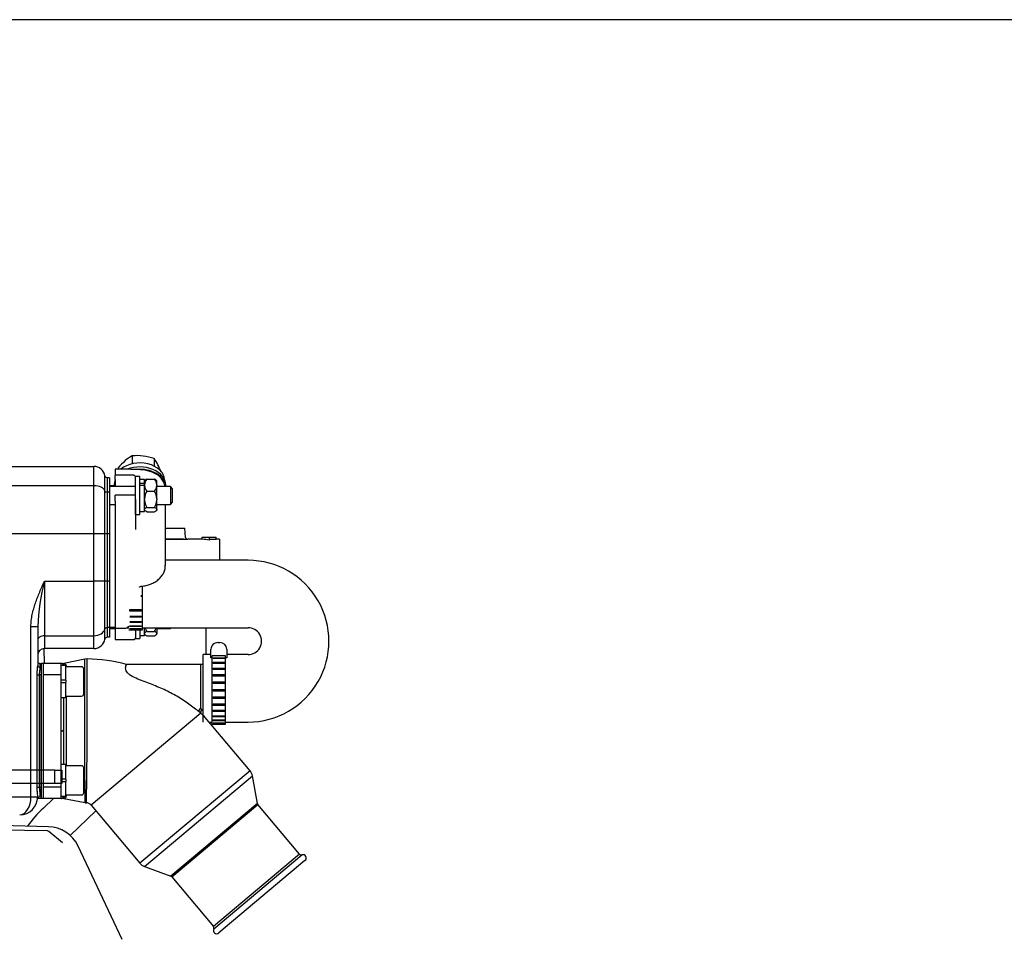
# Model space of a CAD drawing. Units: millimetres. Extents: x 0 to 410, y 0 to 287.
# Drawn here: x 109 to 174, y 226 to 287 of the extents above; entities that cross this region are included whole.
import ezdxf
from ezdxf.lldxf.tags import DXFTag

# ---------------------------------------------------------------- set-up
doc = ezdxf.new("R2010")
doc.units = ezdxf.units.MM
for name, color, linetype in [('13817008', 7, 'Continuous'), ('17617201', 7, 'Continuous'), ('Default', 7, 'Continuous'), ('Predeterminado', 7, 'Continuous')]:
    doc.layers.add(name, color=color, linetype=linetype)
tags = doc.linetypes.add('HIDDEN2', pattern=[4.7625, 3.175, -1.5875]).pattern_tags.tags
tags[6:7] = [DXFTag(74, 4), DXFTag(75, 0), DXFTag(340, '0'), DXFTag(46, 0.0), DXFTag(50, 0.0), DXFTag(44, 0.0), DXFTag(45, 0.0)]
tags[4:5] = [DXFTag(74, 4), DXFTag(75, 0), DXFTag(340, '0'), DXFTag(46, 0.0), DXFTag(50, 0.0), DXFTag(44, 0.0), DXFTag(45, 0.0)]

# ---------------------------------------------------------------- blocks, each defined once
blk = doc.blocks.new('SE1')
at = {"layer": '13817008', "color": 7, "linetype": 'Continuous'}
for p, q in [((110.86, 236.508), (102.31, 236.508)), ((110.86, 235.608), (110.86, 236.508)), ((110.86, 236.508), (111.31, 236.508)), ((111.31, 236.508), (111.31, 235.608)), ((110.86, 235.608), (102.31, 235.608)), ((111.31, 235.608), (110.86, 235.608))]:
    blk.add_line(p, q, dxfattribs=at)
at = {"layer": '17617201', "color": 7, "linetype": 'HIDDEN2'}
for p, q in [((116.018, 257.479), (116.018, 256.95)), ((117.468, 257.299), (117.468, 256.795)), ((107.005, 256.775), (113.455, 256.775)), ((113.455, 255.489), (113.455, 256.775)), ((114.88, 256.595), (114.883, 256.595)), ((114.88, 256.595), (114.88, 256.549)), ((114.88, 256.551), (114.88, 256.549)), ((114.88, 256.549), (114.88, 256.185)), ((114.88, 256.185), (114.88, 256.163)), ((116.08, 256.185), (114.88, 256.185)), ((115.073, 256.681), (115.073, 256.592)), ((114.194, 255.132), (114.194, 256.15)), ((114.505, 256.025), (114.342, 256.025)), ((114.342, 256.025), (114.342, 255.061)), ((114.505, 256.025), (114.505, 255.061)), ((114.798, 255.521), (114.798, 255.437)), ((114.88, 255.897), (114.88, 256.163)), ((114.88, 255.897), (114.88, 255.791)), ((114.88, 255.791), (114.88, 255.437)), ((116.53, 256.112), (116.23, 256.112)), ((116.23, 253.562), (116.23, 256.112)), ((116.53, 253.562), (116.53, 256.112)), ((116.83, 255.902), (116.53, 255.902)), ((116.83, 255.641), (116.53, 255.641)), ((116.53, 255.535), (116.83, 255.535)), ((116.83, 255.641), (116.83, 255.902)), ((116.87, 255.853), (116.83, 255.813)), ((116.83, 255.555), (116.83, 255.641)), ((116.83, 255.578), (116.83, 255.641)), ((116.83, 255.555), (116.83, 255.535)), ((116.83, 253.772), (116.83, 255.535)), ((116.98, 255.924), (117.505, 255.924)), ((117.655, 255.813), (117.614, 255.853)), ((117.655, 255.555), (117.655, 255.813)), ((117.655, 255.555), (117.655, 255.498)), ((118.248, 255.437), (118.248, 255.521)), ((113.455, 255.489), (72.505, 255.489)), ((113.455, 252.275), (113.455, 255.489)), ((114.194, 252.275), (114.194, 255.132)), ((114.342, 255.061), (114.342, 252.275)), ((114.505, 255.061), (114.342, 255.061)), ((114.505, 255.511), (114.798, 255.511)), ((114.505, 255.511), (114.798, 255.511)), ((114.966, 255.437), (114.505, 255.437)), ((114.505, 255.061), (114.505, 252.275)), ((116.23, 255.437), (114.943, 255.437)), ((116.98, 255.128), (117.505, 255.128)), ((117.655, 254.623), (117.655, 255.498)), ((118.555, 255.437), (117.655, 255.437)), ((118.705, 255.287), (118.555, 255.437)), ((118.555, 255.437), (118.555, 254.237)), ((118.705, 254.387), (118.705, 255.287)), ((114.505, 254.237), (114.88, 254.237)), ((116.155, 254.859), (114.88, 254.859)), ((114.88, 254.837), (114.88, 254.859)), ((114.88, 254.572), (114.88, 254.837)), ((114.88, 254.466), (114.88, 254.572)), ((114.88, 254.466), (114.88, 253.164)), ((116.23, 254.572), (116.23, 252.557)), ((117.655, 254.623), (117.655, 254.545)), ((117.655, 253.905), (117.655, 254.545)), ((117.655, 254.237), (118.555, 254.237)), ((118.225, 250.172), (118.225, 254.237)), ((118.555, 254.237), (118.705, 254.387)), ((116.23, 253.562), (116.53, 253.562)), ((116.53, 253.772), (116.83, 253.772)), ((116.83, 253.861), (116.87, 253.82)), ((116.98, 254.041), (117.505, 254.041)), ((116.98, 253.749), (117.505, 253.749)), ((117.614, 253.82), (117.655, 253.861)), ((117.655, 253.905), (117.655, 253.885)), ((117.655, 253.885), (117.655, 253.861)), ((114.88, 253.164), (114.88, 252.985)), ((114.88, 252.985), (114.88, 245.975)), ((113.455, 252.275), (72.505, 252.275)), ((114.194, 252.275), (113.455, 252.275)), ((113.455, 249.125), (113.455, 252.275)), ((114.342, 252.275), (114.194, 252.275)), ((114.194, 249.125), (114.194, 252.275)), ((114.342, 252.275), (114.342, 249.125)), ((114.505, 252.275), (114.342, 252.275)), ((114.505, 252.275), (114.505, 249.125)), ((118.225, 252.661), (119.512, 252.661)), ((119.574, 252.04), (119.512, 252.661)), ((118.225, 251.911), (119.443, 251.911)), ((119.443, 251.911), (118.225, 251.911)), ((120.682, 251.911), (119.714, 251.911)), ((120.682, 252.061), (121.162, 252.061)), ((120.682, 251.911), (120.682, 252.061)), ((121.162, 252.061), (121.601, 252.061)), ((121.162, 251.857), (121.162, 252.061)), ((121.601, 251.902), (121.162, 251.902)), ((121.601, 251.902), (121.601, 252.061)), ((121.837, 251.911), (121.601, 251.911)), ((121.837, 251.911), (121.837, 250.511)), ((123.738, 250.511), (118.225, 250.511)), ((110.155, 249.125), (110.155, 245.482)), ((110.155, 249.125), (113.455, 249.125)), ((114.194, 249.125), (113.455, 249.125)), ((113.455, 245.482), (113.455, 249.125)), ((114.342, 249.125), (114.194, 249.125)), ((114.194, 245.929), (114.194, 249.125)), ((114.342, 249.125), (114.342, 246.018)), ((114.505, 249.125), (114.342, 249.125)), ((114.505, 249.125), (114.505, 246.018)), ((116.688, 245.861), (116.688, 248.794)), ((116.613, 248.191), (116.613, 248.079)), ((115.863, 247.121), (115.863, 247.222)), ((115.863, 247.222), (116.613, 247.222)), ((115.863, 247.189), (116.613, 247.189)), ((116.613, 247.121), (115.863, 247.121)), ((116.613, 247.222), (116.613, 247.121)), ((115.863, 246.794), (116.613, 246.794)), ((116.613, 246.707), (115.863, 246.707)), ((115.863, 246.431), (116.613, 246.431)), ((116.613, 246.361), (115.863, 246.361)), ((116.613, 246.794), (116.613, 246.707)), ((116.613, 246.431), (116.613, 246.361)), ((109.255, 234.725), (109.255, 246.095)), ((109.255, 246.095), (109.705, 246.095)), ((109.705, 246.095), (109.705, 243.475)), ((114.194, 245.25), (114.194, 245.929)), ((114.342, 246.018), (114.342, 245.375)), ((114.505, 246.018), (114.342, 246.018)), ((114.505, 246.05), (114.88, 246.05)), ((114.505, 246.018), (114.505, 245.375)), ((114.505, 246.011), (114.88, 246.011)), ((114.505, 245.964), (114.88, 245.964)), ((114.88, 245.975), (114.88, 245.238)), ((114.88, 245.975), (115.488, 245.975)), ((115.648, 246.011), (115.788, 246.011)), ((115.788, 245.861), (116.688, 245.861)), ((115.863, 246.097), (115.863, 246.148)), ((115.863, 246.148), (116.613, 246.148)), ((116.613, 246.097), (115.863, 246.097)), ((115.863, 245.929), (115.863, 245.958)), ((115.863, 245.958), (116.613, 245.958)), ((116.613, 245.929), (115.863, 245.929)), ((115.863, 245.862), (115.863, 245.868)), ((115.863, 245.868), (116.613, 245.868)), ((116.613, 245.862), (115.863, 245.862)), ((116.23, 245.868), (116.23, 245.289)), ((116.23, 245.861), (116.23, 245.344)), ((116.53, 245.868), (116.53, 245.289)), ((116.613, 246.148), (116.613, 246.097)), ((116.613, 245.958), (116.613, 245.929)), ((116.613, 245.868), (116.613, 245.862)), ((116.688, 246.011), (123.738, 246.011)), ((116.83, 245.499), (116.83, 246.011)), ((116.98, 245.768), (117.505, 245.768)), ((117.655, 246.011), (117.655, 245.632)), ((117.655, 245.964), (118.555, 245.964)), ((118.555, 245.964), (118.602, 246.011)), ((118.555, 245.964), (118.555, 246.011)), ((120.937, 244.219), (120.937, 246.011)), ((110.155, 245.482), (110.155, 244.625)), ((110.155, 245.482), (113.455, 245.482)), ((113.455, 244.625), (113.455, 245.482)), ((114.505, 245.375), (114.342, 245.375)), ((114.88, 245.238), (114.88, 245.216)), ((114.88, 245.216), (116.08, 245.216)), ((116.23, 245.289), (116.53, 245.289)), ((116.53, 245.499), (116.83, 245.499)), ((116.83, 245.588), (116.87, 245.547)), ((116.98, 245.476), (117.505, 245.476)), ((117.614, 245.547), (117.655, 245.588)), ((117.655, 245.611), (117.655, 245.632)), ((117.655, 245.588), (117.655, 245.611)), ((121.713, 245.024), (121.863, 245.024)), ((110.124, 244.624), (110.141, 243.629)), ((113.455, 244.625), (110.155, 244.625)), ((121.263, 244.013), (121.263, 244.575)), ((122.313, 244.575), (122.313, 244.013)), ((112.852, 243.914), (111.458, 243.635)), ((113.008, 243.929), (112.855, 243.914)), ((121.263, 244.219), (120.738, 244.219)), ((120.738, 239.722), (120.738, 244.219)), ((121.338, 244.013), (121.263, 244.013)), ((122.238, 244.145), (121.338, 244.145)), ((121.338, 239.569), (121.338, 244.145)), ((121.413, 243.951), (121.413, 244.012)), ((121.413, 244.012), (122.163, 244.012)), ((122.163, 243.951), (121.413, 243.951)), ((121.413, 243.626), (121.413, 243.706)), ((121.413, 243.706), (122.163, 243.706)), ((122.163, 244.012), (122.163, 243.951)), ((122.163, 243.706), (122.163, 243.626)), ((122.238, 239.569), (122.238, 244.145)), ((122.313, 244.013), (122.238, 244.013)), ((123.738, 244.219), (122.313, 244.219)), ((109.855, 243.629), (109.855, 243.375)), ((109.855, 243.629), (109.93, 243.629)), ((110.08, 243.629), (109.93, 243.629)), ((109.93, 243.629), (109.93, 242.879)), ((109.93, 243.629), (109.93, 242.879)), ((110.08, 243.629), (110.08, 242.879)), ((110.08, 243.629), (110.08, 242.879)), ((111.28, 243.629), (110.08, 243.629)), ((111.28, 242.879), (111.28, 243.629)), ((111.58, 243.494), (111.28, 243.494)), ((111.381, 243.629), (111.43, 243.629)), ((111.459, 243.632), (111.459, 243.632)), ((111.459, 243.632), (111.459, 243.632)), ((111.58, 242.504), (111.58, 243.494)), ((112.63, 243.404), (111.58, 243.404)), ((111.609, 243.488), (111.609, 243.404)), ((112.78, 241.604), (112.78, 243.254)), ((115.665, 243.557), (115.627, 243.562)), ((120.58, 243.554), (115.664, 243.554)), ((120.738, 243.554), (120.58, 243.554)), ((120.58, 240.631), (120.58, 243.554)), ((122.163, 243.626), (121.413, 243.626)), ((121.413, 243.229), (121.413, 243.323)), ((121.413, 243.323), (122.163, 243.323)), ((122.163, 243.242), (121.413, 243.242)), ((122.163, 243.229), (121.413, 243.229)), ((122.163, 243.323), (122.163, 243.229)), ((109.672, 242.879), (109.811, 242.879)), ((109.672, 235.379), (109.672, 242.879)), ((109.93, 242.879), (109.811, 242.879)), ((109.811, 242.879), (109.811, 235.379)), ((109.93, 242.879), (109.93, 235.379)), ((109.93, 235.379), (109.93, 242.879)), ((110.08, 242.879), (110.08, 235.379)), ((110.08, 242.879), (110.08, 235.379)), ((111.28, 242.879), (110.08, 242.879)), ((111.28, 235.379), (111.28, 242.879)), ((111.58, 242.504), (111.28, 242.504)), ((111.58, 242.504), (111.58, 242.354)), ((121.413, 242.777), (121.413, 242.882)), ((121.413, 242.882), (122.163, 242.882)), ((122.163, 242.828), (121.413, 242.828)), ((122.163, 242.777), (121.413, 242.777)), ((121.413, 242.289), (121.413, 242.4)), ((121.413, 242.4), (122.163, 242.4)), ((122.163, 242.882), (122.163, 242.777)), ((122.163, 242.4), (122.163, 242.289)), ((111.28, 242.354), (111.58, 242.354)), ((111.58, 241.364), (111.58, 242.354)), ((122.163, 242.377), (121.413, 242.377)), ((122.163, 242.289), (121.413, 242.289)), ((121.413, 241.788), (121.413, 241.9)), ((121.413, 241.9), (122.163, 241.9)), ((121.413, 241.795), (122.163, 241.795)), ((122.163, 241.788), (121.413, 241.788)), ((122.163, 241.9), (122.163, 241.788)), ((111.28, 241.364), (111.58, 241.364)), ((111.43, 241.364), (111.43, 239.216)), ((111.58, 241.454), (112.63, 241.454)), ((111.609, 241.454), (111.609, 236.804)), ((121.413, 241.294), (121.413, 241.403)), ((121.413, 241.403), (122.163, 241.403)), ((121.413, 241.333), (122.163, 241.333)), ((122.163, 241.294), (121.413, 241.294)), ((122.163, 241.403), (122.163, 241.294)), ((120.58, 240.631), (120.705, 240.541)), ((121.413, 240.83), (121.413, 240.93)), ((121.413, 240.93), (122.163, 240.93)), ((121.413, 240.898), (122.163, 240.898)), ((122.163, 240.83), (121.413, 240.83)), ((121.413, 240.416), (121.413, 240.503)), ((121.413, 240.503), (122.163, 240.503)), ((122.163, 240.416), (121.413, 240.416)), ((122.163, 240.93), (122.163, 240.83)), ((122.163, 240.503), (122.163, 240.416)), ((120.591, 240.308), (113.274, 234.169)), ((120.591, 240.308), (120.468, 240.406)), ((123.874, 236.472), (120.777, 240.162)), ((121.413, 240.069), (121.413, 240.14)), ((121.413, 240.14), (122.163, 240.14)), ((122.163, 240.069), (121.413, 240.069)), ((121.413, 239.806), (121.413, 239.857)), ((121.413, 239.857), (122.163, 239.857)), ((122.163, 239.806), (121.413, 239.806)), ((122.163, 240.14), (122.163, 240.069)), ((122.163, 239.857), (122.163, 239.806)), ((111.28, 239.129), (111.353, 239.129)), ((111.43, 239.216), (111.43, 239.043)), ((121.149, 239.719), (121.338, 239.719)), ((121.338, 239.569), (122.238, 239.569)), ((121.413, 239.637), (121.413, 239.666)), ((121.413, 239.666), (122.163, 239.666)), ((122.163, 239.637), (121.413, 239.637)), ((121.413, 239.57), (121.413, 239.576)), ((121.413, 239.576), (122.163, 239.576)), ((122.163, 239.57), (121.413, 239.57)), ((122.163, 239.666), (122.163, 239.637)), ((122.163, 239.576), (122.163, 239.57)), ((122.238, 239.719), (123.738, 239.719)), ((111.43, 239.043), (111.43, 236.894)), ((111.58, 236.894), (111.28, 236.894)), ((111.58, 235.904), (111.58, 236.894)), ((112.63, 236.804), (111.58, 236.804)), ((112.78, 235.004), (112.78, 236.654)), ((123.874, 236.472), (116.52, 230.301)), ((111.58, 235.904), (111.28, 235.904)), ((111.58, 235.904), (111.58, 235.754)), ((116.838, 230.078), (124.038, 236.12)), ((124.361, 234.289), (124.038, 236.12)), ((109.672, 235.379), (109.811, 235.379)), ((109.811, 235.379), (109.93, 235.379)), ((109.93, 235.379), (109.93, 234.629)), ((109.93, 234.629), (109.93, 235.379)), ((110.08, 235.379), (110.08, 234.629)), ((110.08, 235.379), (110.08, 234.629)), ((111.28, 235.379), (110.08, 235.379)), ((111.28, 235.754), (111.58, 235.754)), ((111.28, 234.629), (111.28, 235.379)), ((111.58, 234.764), (111.58, 235.754)), ((103.221, 234.725), (109.255, 234.725)), ((109.255, 234.725), (109.705, 234.725)), ((109.93, 234.629), (109.701, 234.629)), ((109.705, 234.725), (109.705, 234.794)), ((110.08, 234.629), (109.93, 234.629)), ((111.28, 234.629), (110.08, 234.629)), ((110.771, 234.629), (110.085, 233.978)), ((111.28, 234.764), (111.58, 234.764)), ((111.43, 234.629), (111.381, 234.629)), ((111.458, 234.624), (112.873, 234.341)), ((111.459, 234.626), (111.459, 234.626)), ((111.58, 234.854), (112.63, 234.854)), ((111.609, 234.854), (111.609, 234.771)), ((112.874, 234.34), (112.964, 234.328)), ((113.274, 234.169), (116.52, 230.301)), ((124.361, 234.289), (118.585, 229.442)), ((118.648, 229.398), (124.394, 234.219)), ((127.172, 230.907), (124.394, 234.219)), ((111.869, 232.156), (113.591, 233.791)), ((110.418, 232.735), (107.285, 232.813)), ((110.363, 232.453), (107.285, 232.504)), ((111.356, 231.668), (110.457, 232.418)), ((115.34, 225.206), (112.396, 231.445)), ((127.172, 230.907), (121.427, 226.087)), ((121.446, 225.923), (127.329, 230.86)), ((116.838, 230.078), (118.585, 229.442)), ((127.537, 230.472), (121.792, 225.651)), ((118.648, 229.398), (121.427, 226.087))]:
    blk.add_line(p, q, dxfattribs=at)
for centre, radius, start, end in [((116.336, 254.024), 3.47, 83.25803, 95.25256), ((118.329, 253.944), 4.254, 130.8735, 139.95215), ((117.218, 255.189), 2.585, 117.64289, 130.30187), ((116.262, 253.794), 3.707, 71.00357, 82.53435), ((115.158, 255.589), 2.875, 26.9196, 36.49996), ((112.094, 254.057), 6.3, 21.74065, 26.73303), ((113.455, 256.025), 0.75, 9.59407, 90), ((114.342, 256.175), 0.15, 189.59407, 270), ((117.567, 255.47), 0.743, 142.32868, 173.48553), ((116.917, 255.47), 0.743, 6.51447, 37.67132), ((117.203, 255.293), 1.015, 8.13079, 43.14659), ((117.567, 255.582), 0.743, 186.51439, 217.6714), ((118.062, 254.532), 1.236, 151.14791, 175.75353), ((116.917, 255.582), 0.743, 322.3286, 353.48561), ((116.468, 254.546), 1.189, 3.75188, 29.34668), ((116.155, 254.784), 0.075, 0, 90), ((118.016, 254.623), 1.189, 183.75188, 209.34668), ((116.422, 254.637), 1.236, 331.14791, 355.75353), ((119.441, 250.454), 1.456, 81.39243, 89.92109), ((119.72, 252.058), 0.146, 187.16976, 268.3694), ((123.743, 245.115), 5.396, 269.95186, 90.04814), ((125.204, 245.342), 15.517, 165.88781, 177.21632), ((115.488, 246.35), 0.375, 270, 323.12004), ((118.062, 246.364), 1.236, 196.74351, 208.85209), ((116.468, 246.35), 1.189, 330.65332, 343.15936), ((123.743, 245.115), 0.896, 269.72476, 90.27524), ((113.455, 245.375), 0.75, 270, 350.40593), ((114.342, 245.225), 0.15, 90, 170.40593), ((110.155, 244.175), 0.45, 90, 180), ((109.855, 243.779), 0.15, 180, 270), ((-418.434, 241.578), 531.447, 359.21832, 0.25344), ((112.93, 233.879), 10.05, 74.42226, 89.55101), ((111.28, 243.479), 0.15, 5.77829, 90), ((111.415, 243.779), 0.15, 270.09019, 286.87495), ((111.572, 243.478), 0.142, 147.79581, 167.66685), ((111.463, 243.486), 0.146, 0.78061, 91.41988), ((112.63, 243.254), 0.15, 0, 90), ((112.63, 241.604), 0.15, 270, 0), ((132.273, 254.839), 18.644, 231.20303, 231.94601), ((112.63, 236.654), 0.15, 0, 90), ((123.299, 235.989), 0.75, 10, 40), ((108.505, 234.725), 1.2, 270, 0), ((111.28, 234.779), 0.15, 270, 354.19747), ((111.415, 234.479), 0.15, 73.09353, 89.90981), ((111.572, 234.78), 0.142, 188.66623, 212.20515), ((111.463, 234.773), 0.146, 268.58012, 359.21939), ((112.63, 235.004), 0.15, 270, 0), ((116.067, 227.591), 8.751, 133.12084, 143.68604), ((112.93, 233.879), 0.45, 40, 90), ((124.508, 234.315), 0.15, 190, 220), ((110.362, 230.486), 2.25, 25.25316, 88.5679), ((110.361, 232.303), 0.15, 50.17318, 89.05236), ((110.5, 230.43), 1.505, 55.13687, 55.17495), ((127.287, 231.004), 0.15, 220, 286.42182), ((127.393, 230.644), 0.225, 310, 106.42182), ((117.094, 230.783), 0.75, 220, 250), ((118.533, 229.301), 0.15, 40, 70), ((121.312, 225.99), 0.15, 333.57818, 40), ((121.648, 225.823), 0.225, 153.57818, 310)]:
    blk.add_arc(centre, radius, start, end, dxfattribs=at)
for centre, major_axis, ratio, start_param, end_param in [((116.523, 255.839), (1.65, 0), 0.707107, 0.034098, 2.443442), ((110.583, 256.443), (17.19, -0.212), 0.012341, 1.217605, 1.318116), ((116.523, 255.521), (-1.725, 0), 0.707107, 3.141593, 5.227395), ((116.523, 255.362), (-1.725, 0), 0.707107, 3.20296, 4.837528), ((116.523, 255.521), (1.725, 0), 0.707107, 2.827913, 3.141593), ((116.523, 255.362), (-1.725, 0), 0.707107, 5.974462, 6.221818), ((113.455, 255.061), (0.75, 0), 0.571429, 0.167448, 1.570796), ((114.342, 255.147), (-0.15, 0), 0.571429, 0.167448, 1.570796), ((120.678, 250.411), (1.829, 0), 0.819994, 1.303352, 1.56901), ((113.455, 246.018), (0.75, 0), 0.714286, 4.712389, 6.115737), ((114.342, 245.911), (-0.15, 0), 0.714286, 4.712389, 6.115737), ((110.155, 245.161), (0.45, 0), 0.714286, 1.570796, 3.141593), ((121.713, 244.575), (0.45, 0), 0.99863, 1.570796, 3.141593), ((121.863, 244.575), (0.45, 0), 0.99863, 0, 1.570796), ((109.855, 243.475), (-0.15, 0), 0.661438, 0, 1.570796), ((111.323, 243.479), (0, -0.15), 0.986074, 2.094395, 3.141593), ((111.43, 243.779), (0, 0.15), 0.984416, 3.141593, 3.342155), ((111.58, 243.629), (0.15, 0), 0.960929, 3.68883, 4.354374), ((111.58, 243.629), (0.15, 0), 0.960929, 4.712389, 4.909785), ((120.58, 240.503), (-0.093, -0.118), 0.715969, 3.975674, 6.022114), ((120.705, 240.404), (-0.093, -0.117), 0.812994, 3.915393, 6.03717), ((108.505, 234.725), (0, -1.2), 0.625, 0, 1.570796), ((111.323, 234.779), (0, 0.15), 0.986074, 3.141593, 4.18879), ((111.43, 234.479), (0, -0.15), 0.984416, 2.94103, 3.141593), ((111.58, 234.629), (0.15, 0), 0.960929, 1.928812, 2.594355), ((111.58, 234.629), (0.15, 0), 0.960929, 1.373401, 1.570796)]:
    blk.add_ellipse(centre, major_axis=major_axis, ratio=ratio, start_param=start_param, end_param=end_param, dxfattribs=at)
for points, knots in [([(116.23, 256.057), (116.228, 256.073), (116.224, 256.1), (116.199, 256.138), (116.163, 256.166), (116.12, 256.182), (116.093, 256.184), (116.08, 256.185)], [0, 0, 0, 0, 0.208269, 0.407012, 0.614026, 0.843879, 1, 1, 1, 1]), ([(116.531, 256.568), (116.753, 256.565), (116.97, 256.531), (117.374, 256.406), (117.558, 256.316), (117.803, 256.138), (117.884, 256.064), (117.952, 255.984)], [0, 0, 0, 0, 0.384789, 0.384789, 0.769578, 0.769578, 1, 1, 1, 1]), ([(116.98, 255.924), (116.939, 255.903), (116.903, 255.881), (116.872, 255.855), (116.868, 255.851), (116.864, 255.847)], [0, 0, 0, 0, 0.850703, 0.850703, 1, 1, 1, 1]), ([(117.62, 255.847), (117.616, 255.851), (117.612, 255.855), (117.595, 255.87), (117.579, 255.881), (117.544, 255.903), (117.525, 255.914), (117.505, 255.924)], [0, 0, 0, 0, 0.142509, 0.142509, 0.571254, 0.571254, 1, 1, 1, 1]), ([(116.83, 253.905), (116.833, 253.929), (116.85, 253.952), (116.89, 253.986), (116.905, 253.997), (116.94, 254.019), (116.959, 254.03), (116.98, 254.041)], [0, 0, 0, 0, 0.5, 0.5, 0.75, 0.75, 1, 1, 1, 1]), ([(116.98, 253.749), (116.939, 253.77), (116.903, 253.792), (116.864, 253.826), (116.853, 253.837), (116.837, 253.861), (116.832, 253.873), (116.83, 253.885)], [0, 0, 0, 0, 0.5, 0.5, 0.75, 0.75, 1, 1, 1, 1]), ([(117.505, 254.041), (117.546, 254.019), (117.581, 253.998), (117.62, 253.964), (117.631, 253.953), (117.648, 253.929), (117.653, 253.917), (117.655, 253.905)], [0, 0, 0, 0, 0.5, 0.5, 0.75, 0.75, 1, 1, 1, 1]), ([(117.655, 253.885), (117.651, 253.861), (117.634, 253.838), (117.595, 253.804), (117.579, 253.793), (117.544, 253.771), (117.525, 253.76), (117.505, 253.749)], [0, 0, 0, 0, 0.5, 0.5, 0.75, 0.75, 1, 1, 1, 1]), ([(116.612, 248.781), (116.643, 248.783), (116.771, 248.792), (117.019, 248.842), (117.318, 248.947), (117.595, 249.097), (117.834, 249.286), (118.019, 249.504), (118.148, 249.744), (118.218, 249.975), (118.218, 250.114), (118.218, 250.179)], [0, 0, 0, 0, 0.033855, 0.161859, 0.290652, 0.420362, 0.55082, 0.680814, 0.79541, 0.918976, 1, 1, 1, 1]), ([(109.255, 246.095), (109.255, 246.229), (109.263, 246.362), (109.294, 246.624), (109.316, 246.755), (109.369, 247.013), (109.401, 247.142), (109.473, 247.397), (109.513, 247.524), (109.641, 247.902), (109.737, 248.149), (109.89, 248.517), (109.942, 248.639), (110.021, 248.821), (110.048, 248.882), (110.101, 249.004), (110.128, 249.065), (110.155, 249.125)], [0, 0, 0, 0, 0.125, 0.125, 0.25, 0.25, 0.375, 0.375, 0.5, 0.5, 0.75, 0.75, 0.875, 0.875, 0.9375, 0.9375, 1, 1, 1, 1]), ([(116.494, 248.723), (116.494, 248.723), (116.495, 248.724), (116.502, 248.734), (116.539, 248.76), (116.586, 248.783), (116.609, 248.78), (116.612, 248.779)], [0, 0, 0, 0, 0.055873, 0.334787, 0.614138, 0.998506, 1, 1, 1, 1]), ([(116.98, 245.768), (116.939, 245.746), (116.903, 245.725), (116.864, 245.691), (116.853, 245.679), (116.837, 245.656), (116.832, 245.644), (116.83, 245.632)], [0, 0, 0, 0, 0.5, 0.5, 0.75, 0.75, 1, 1, 1, 1]), ([(117.655, 245.632), (117.651, 245.656), (117.634, 245.679), (117.595, 245.713), (117.579, 245.724), (117.544, 245.746), (117.525, 245.757), (117.505, 245.768)], [0, 0, 0, 0, 0.5, 0.5, 0.75, 0.75, 1, 1, 1, 1]), ([(116.08, 245.216), (116.098, 245.217), (116.131, 245.22), (116.178, 245.243), (116.212, 245.278), (116.228, 245.315), (116.229, 245.336), (116.23, 245.344)], [0, 0, 0, 0, 0.221874, 0.465919, 0.688788, 0.895494, 1, 1, 1, 1]), ([(116.864, 245.553), (116.868, 245.549), (116.872, 245.546), (116.89, 245.531), (116.905, 245.519), (116.94, 245.498), (116.959, 245.487), (116.98, 245.476)], [0, 0, 0, 0, 0.142509, 0.142509, 0.571254, 0.571254, 1, 1, 1, 1]), ([(117.505, 245.476), (117.546, 245.497), (117.581, 245.519), (117.62, 245.553), (117.631, 245.564), (117.648, 245.588), (117.653, 245.599), (117.655, 245.611)], [0, 0, 0, 0, 0.5, 0.5, 0.75, 0.75, 1, 1, 1, 1]), ([(112.857, 239.129), (112.857, 239.445), (112.856, 239.756), (112.856, 240.368), (112.856, 240.672), (112.856, 241.252), (112.856, 241.526), (112.856, 242.047), (112.856, 242.293), (112.856, 242.734), (112.856, 242.932), (112.855, 243.282), (112.855, 243.431), (112.855, 243.669), (112.855, 243.761), (112.855, 243.884), (112.855, 243.914), (112.855, 243.914), (112.855, 243.914), (112.855, 243.914)], [0, 0, 0, 0, 0.12499, 0.12499, 0.24998, 0.24998, 0.37497, 0.37497, 0.49996, 0.49996, 0.62495, 0.62495, 0.74994, 0.74994, 0.87493, 0.87493, 0.99992, 0.99992, 1, 1, 1, 1]), ([(109.672, 242.879), (109.672, 242.985), (109.678, 243.088), (109.69, 243.239), (109.695, 243.289), (109.702, 243.384), (109.705, 243.43), (109.705, 243.475)], [0, 0, 0, 0, 0.5, 0.5, 0.75, 0.75, 1, 1, 1, 1]), ([(109.855, 243.375), (109.855, 243.341), (109.851, 243.305), (109.842, 243.228), (109.837, 243.187), (109.825, 243.103), (109.82, 243.059), (109.813, 242.971), (109.811, 242.925), (109.811, 242.879)], [0, 0, 0, 0, 0.25, 0.25, 0.5, 0.5, 0.75, 0.75, 1, 1, 1, 1]), ([(111.43, 243.629), (111.439, 243.629), (111.45, 243.624), (111.459, 243.606), (111.461, 243.598), (111.461, 243.579), (111.459, 243.568), (111.452, 243.554)], [0, 0, 0, 0, 0.5, 0.5, 0.75, 0.75, 1, 1, 1, 1]), ([(120.468, 240.406), (120.374, 240.481), (120.264, 240.567), (120.036, 240.742), (119.916, 240.831), (119.541, 241.099), (119.272, 241.275), (118.719, 241.598), (118.433, 241.746), (117.841, 242.018), (117.536, 242.142), (117.065, 242.322), (116.906, 242.382), (116.587, 242.503), (116.426, 242.566), (116.115, 242.706), (115.962, 242.783), (115.78, 242.917), (115.73, 242.962), (115.653, 243.051), (115.627, 243.094), (115.574, 243.212), (115.57, 243.277), (115.576, 243.384), (115.586, 243.427), (115.614, 243.528), (115.628, 243.557), (115.63, 243.56)], [0, 0, 0, 0, 0.062658, 0.062658, 0.125316, 0.125316, 0.250632, 0.250632, 0.375948, 0.375948, 0.501264, 0.501264, 0.563922, 0.563922, 0.62658, 0.62658, 0.689238, 0.689238, 0.720567, 0.720567, 0.751896, 0.751896, 0.814554, 0.814554, 0.877212, 0.877212, 1, 1, 1, 1]), ([(111.43, 239.216), (111.43, 239.207), (111.428, 239.199), (111.422, 239.182), (111.417, 239.174), (111.404, 239.159), (111.396, 239.152), (111.377, 239.14), (111.366, 239.134), (111.353, 239.129)], [0, 0, 0, 0, 0.25, 0.25, 0.5, 0.5, 0.75, 0.75, 1, 1, 1, 1]), ([(111.353, 239.129), (111.378, 239.12), (111.398, 239.107), (111.417, 239.084), (111.422, 239.076), (111.428, 239.06), (111.43, 239.051), (111.43, 239.043)], [0, 0, 0, 0, 0.5, 0.5, 0.75, 0.75, 1, 1, 1, 1]), ([(112.874, 234.34), (112.874, 234.343), (112.874, 234.371), (112.871, 234.493), (112.869, 234.585), (112.867, 234.825), (112.865, 234.972), (112.863, 235.319), (112.862, 235.521), (112.861, 235.963), (112.86, 236.204), (112.859, 236.726), (112.859, 237.005), (112.858, 237.869), (112.857, 238.497), (112.857, 239.129)], [0, 0, 0, 0, 0.124481, 0.124481, 0.249556, 0.249556, 0.37463, 0.37463, 0.499704, 0.499704, 0.624778, 0.624778, 0.749852, 0.749852, 1, 1, 1, 1]), ([(109.704, 234.756), (109.706, 234.802), (109.703, 234.849), (109.697, 234.949), (109.692, 235.001), (109.683, 235.107), (109.679, 235.16), (109.673, 235.269), (109.672, 235.324), (109.672, 235.379)], [0, 0, 0, 0, 0.25, 0.25, 0.5, 0.5, 0.75, 0.75, 1, 1, 1, 1]), ([(109.811, 235.379), (109.811, 235.296), (109.818, 235.216), (109.838, 235.061), (109.849, 234.989), (109.855, 234.891), (109.855, 234.86), (109.848, 234.804), (109.841, 234.779), (109.817, 234.735), (109.801, 234.716), (109.758, 234.686), (109.733, 234.675), (109.703, 234.666)], [0, 0, 0, 0, 0.25, 0.25, 0.5, 0.5, 0.625, 0.625, 0.75, 0.75, 0.875, 0.875, 1, 1, 1, 1]), ([(111.452, 234.704), (111.459, 234.69), (111.461, 234.679), (111.461, 234.66), (111.459, 234.653), (111.45, 234.635), (111.439, 234.629), (111.43, 234.629)], [0, 0, 0, 0, 0.25, 0.25, 0.5, 0.5, 1, 1, 1, 1])]:
    blk.add_open_spline(points, degree=3, knots=knots, dxfattribs=at)
blk = doc.blocks.new('SE14')
at = {"layer": 'Default', "color": 7, "linetype": 'Continuous'}
blk.add_line((409.916, 286.583), (9.916, 286.583), dxfattribs=at)

msp = doc.modelspace()

# ---------------------------------------------------------------- block references
at = {"layer": 'Default'}
msp.add_blockref('SE14', (0, 0), dxfattribs=at)
at = {"layer": 'Predeterminado'}
msp.add_blockref('SE1', (0, 0), dxfattribs=at)

doc.saveas('drawing.dxf')
